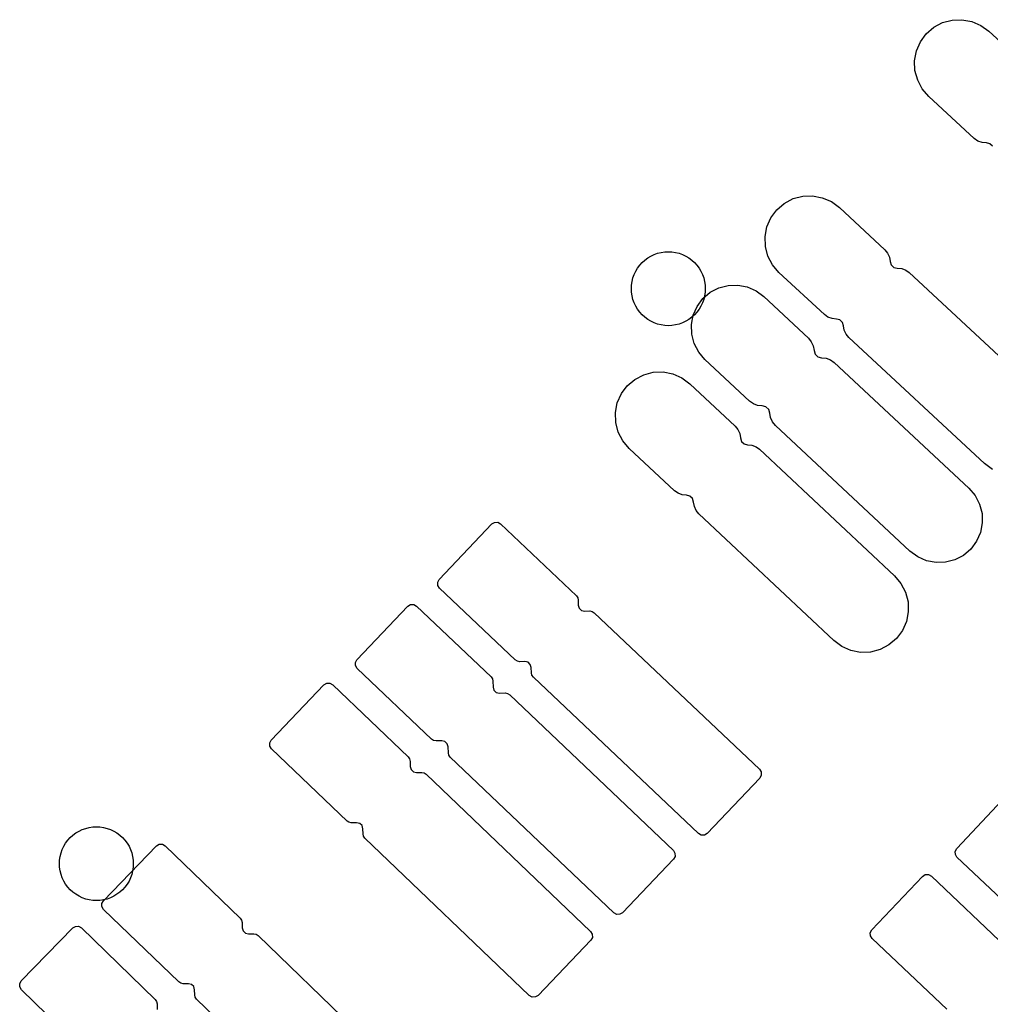
# Model space of a CAD drawing. Extents: x -49.8 to 49.2, y -45.1 to 7.6.
# Drawn here: x 29.2 to 30, y -28.4 to -27.6 of the extents above; entities that cross this region are included whole.
import ezdxf

# ---------------------------------------------------------------- set-up
doc = ezdxf.new("R2010")
doc.units = 0
doc.layers.add('PDET', color=2, linetype='CONTINUOUS')

msp = doc.modelspace()

# ---------------------------------------------------------------- linework, layer by layer
at = {"layer": 'PDET', "linetype": 'CONTINUOUS'}
for p, q in [((29.9452, -27.6), (29.9523, -27.5962)), ((29.9523, -27.5962), (29.9601, -27.5941)), ((29.9601, -27.5941), (29.9681, -27.5938)), ((29.9681, -27.5938), (29.976, -27.5953)), ((29.976, -27.5953), (29.9834, -27.5985)), ((29.9343, -27.6118), (29.9391, -27.6053)), ((29.9391, -27.6053), (29.9452, -27.6)), ((29.9391, -27.6053), (29.9391, -27.6053)), ((29.9834, -27.5985), (29.9899, -27.6032)), ((29.9899, -27.6032), (30.0269, -27.6374)), ((29.9311, -27.6192), (29.9343, -27.6118)), ((29.9296, -27.6271), (29.9311, -27.6192)), ((29.9299, -27.6352), (29.9296, -27.6271)), ((29.9321, -27.643), (29.9299, -27.6352)), ((29.9358, -27.6501), (29.9321, -27.643)), ((29.9411, -27.6562), (29.9358, -27.6501)), ((29.9781, -27.6903), (29.9411, -27.6562)), ((29.9811, -27.6924), (29.9781, -27.6903)), ((29.9844, -27.6936), (29.9811, -27.6924)), ((29.9879, -27.6939), (29.9844, -27.6936)), ((29.9908, -27.6946), (29.9879, -27.6939)), ((29.993, -27.6965), (29.9908, -27.6946)), ((29.8237, -27.743), (29.8309, -27.7392)), ((29.8309, -27.7392), (29.8387, -27.7371)), ((29.8387, -27.7371), (29.8467, -27.7369)), ((29.8467, -27.7369), (29.8546, -27.7384)), ((29.8546, -27.7384), (29.862, -27.7416)), ((29.862, -27.7416), (29.8685, -27.7464)), ((29.8128, -27.7547), (29.8176, -27.7482)), ((29.8176, -27.7482), (29.8237, -27.743)), ((29.8176, -27.7482), (29.8176, -27.7482)), ((29.8685, -27.7464), (29.9053, -27.7807)), ((29.8096, -27.7621), (29.8128, -27.7547)), ((29.8081, -27.77), (29.8096, -27.7621)), ((29.8084, -27.7781), (29.8081, -27.77)), ((29.8104, -27.7859), (29.8084, -27.7781)), ((29.9053, -27.7807), (29.9076, -27.7834)), ((29.7083, -27.7911), (29.7105, -27.7892)), ((29.7105, -27.7892), (29.7129, -27.7874)), ((29.7129, -27.7874), (29.7154, -27.7859)), ((29.7154, -27.7859), (29.7181, -27.7846)), ((29.7181, -27.7846), (29.7208, -27.7836)), ((29.7208, -27.7836), (29.7237, -27.7829)), ((29.7237, -27.7829), (29.7266, -27.7825)), ((29.7266, -27.7825), (29.7295, -27.7824)), ((29.7295, -27.7824), (29.7325, -27.7825)), ((29.7325, -27.7825), (29.7354, -27.7829)), ((29.7354, -27.7829), (29.7383, -27.7836)), ((29.7383, -27.7836), (29.741, -27.7846)), ((29.741, -27.7846), (29.7437, -27.7859)), ((29.7437, -27.7859), (29.7462, -27.7874)), ((29.7462, -27.7874), (29.7486, -27.7892)), ((29.7486, -27.7892), (29.7508, -27.7911)), ((29.8142, -27.793), (29.8104, -27.7859)), ((29.9076, -27.7834), (29.9091, -27.7867)), ((29.9091, -27.7867), (29.9097, -27.7902)), ((29.9097, -27.7902), (29.9105, -27.793)), ((29.7018, -27.8009), (29.7031, -27.7982)), ((29.7031, -27.7982), (29.7046, -27.7957)), ((29.7046, -27.7957), (29.7064, -27.7933)), ((29.7064, -27.7933), (29.7083, -27.7911)), ((29.7508, -27.7911), (29.7527, -27.7933)), ((29.7527, -27.7933), (29.7545, -27.7957)), ((29.7545, -27.7957), (29.756, -27.7982)), ((29.756, -27.7982), (29.7573, -27.8009)), ((29.8194, -27.7991), (29.8142, -27.793)), ((29.9105, -27.793), (29.9127, -27.795)), ((29.9127, -27.795), (29.9155, -27.7957)), ((29.9155, -27.7957), (29.9191, -27.796)), ((29.9191, -27.796), (29.9224, -27.7972)), ((29.9224, -27.7972), (29.9253, -27.7993)), ((29.7001, -27.8065), (29.7008, -27.8036)), ((29.7008, -27.8036), (29.7018, -27.8009)), ((29.7573, -27.8009), (29.7583, -27.8036)), ((29.7583, -27.8036), (29.759, -27.8065)), ((29.8563, -27.8334), (29.8194, -27.7991)), ((29.9253, -27.7993), (30.0354, -27.9017)), ((29.6995, -27.8124), (29.6997, -27.8094)), ((29.6997, -27.8153), (29.6995, -27.8124)), ((29.6997, -27.8094), (29.7001, -27.8065)), ((29.759, -27.8065), (29.7594, -27.8094)), ((29.7594, -27.8094), (29.7595, -27.8124)), ((29.7595, -27.8124), (29.7594, -27.8153)), ((29.7595, -27.8124), (29.7595, -27.8124)), ((29.7636, -27.8153), (29.7705, -27.8117)), ((29.7705, -27.8117), (29.7781, -27.8097)), ((29.7781, -27.8097), (29.7859, -27.8094)), ((29.7859, -27.8094), (29.7936, -27.8109)), ((29.7936, -27.8109), (29.8008, -27.814)), ((29.8008, -27.814), (29.8071, -27.8187)), ((29.7001, -27.8182), (29.6997, -27.8153)), ((29.7008, -27.8211), (29.7001, -27.8182)), ((29.7018, -27.8238), (29.7008, -27.8211)), ((29.7529, -27.8267), (29.7576, -27.8204)), ((29.7583, -27.8211), (29.7573, -27.8238)), ((29.7576, -27.8204), (29.7636, -27.8153)), ((29.7576, -27.8204), (29.7576, -27.8204)), ((29.759, -27.8182), (29.7583, -27.8211)), ((29.7594, -27.8153), (29.759, -27.8182)), ((29.8071, -27.8187), (29.8434, -27.8526)), ((29.7031, -27.8265), (29.7018, -27.8238)), ((29.7046, -27.829), (29.7031, -27.8265)), ((29.7064, -27.8314), (29.7046, -27.829)), ((29.7498, -27.8338), (29.7529, -27.8267)), ((29.7545, -27.829), (29.7527, -27.8314)), ((29.756, -27.8265), (29.7545, -27.829)), ((29.7573, -27.8238), (29.756, -27.8265)), ((29.7083, -27.8336), (29.7064, -27.8314)), ((29.7105, -27.8355), (29.7083, -27.8336)), ((29.7129, -27.8373), (29.7105, -27.8355)), ((29.7154, -27.8388), (29.7129, -27.8373)), ((29.7462, -27.8373), (29.7437, -27.8388)), ((29.7486, -27.8355), (29.7462, -27.8373)), ((29.7483, -27.8415), (29.7498, -27.8338)), ((29.7508, -27.8336), (29.7486, -27.8355)), ((29.7527, -27.8314), (29.7508, -27.8336)), ((29.8592, -27.8355), (29.8563, -27.8334)), ((29.8625, -27.8367), (29.8592, -27.8355)), ((29.8661, -27.8371), (29.8625, -27.8367)), ((29.8689, -27.8377), (29.8661, -27.8371)), ((29.8711, -27.8397), (29.8689, -27.8377)), ((29.7181, -27.8401), (29.7154, -27.8388)), ((29.7208, -27.8411), (29.7181, -27.8401)), ((29.7237, -27.8418), (29.7208, -27.8411)), ((29.7266, -27.8422), (29.7237, -27.8418)), ((29.7295, -27.8424), (29.7266, -27.8422)), ((29.7325, -27.8422), (29.7295, -27.8424)), ((29.7354, -27.8418), (29.7325, -27.8422)), ((29.7383, -27.8411), (29.7354, -27.8418)), ((29.741, -27.8401), (29.7383, -27.8411)), ((29.7437, -27.8388), (29.741, -27.8401)), ((29.7486, -27.8494), (29.7483, -27.8415)), ((29.8719, -27.8425), (29.8711, -27.8397)), ((29.8725, -27.846), (29.8719, -27.8425)), ((29.874, -27.8493), (29.8725, -27.846)), ((29.7506, -27.857), (29.7486, -27.8494)), ((29.8434, -27.8526), (29.8457, -27.8555)), ((29.8763, -27.852), (29.874, -27.8493)), ((29.9863, -27.9544), (29.8763, -27.852)), ((29.7542, -27.8639), (29.7506, -27.857)), ((29.8457, -27.8555), (29.8473, -27.8589)), ((29.8473, -27.8589), (29.8479, -27.8626)), ((29.7593, -27.8699), (29.7542, -27.8639)), ((29.7955, -27.9038), (29.7593, -27.8699)), ((29.8479, -27.8626), (29.8488, -27.8656)), ((29.8488, -27.8656), (29.851, -27.8677)), ((29.851, -27.8677), (29.854, -27.8684)), ((29.854, -27.8684), (29.8578, -27.8687)), ((29.8578, -27.8687), (29.8613, -27.8701)), ((29.8613, -27.8701), (29.8643, -27.8722)), ((29.8643, -27.8722), (29.9736, -27.9744)), ((29.6962, -27.8912), (29.7023, -27.886)), ((29.7023, -27.886), (29.7095, -27.8822)), ((29.7095, -27.8822), (29.7173, -27.8802)), ((29.7173, -27.8802), (29.7253, -27.88)), ((29.7253, -27.88), (29.7332, -27.8815)), ((29.7332, -27.8815), (29.7406, -27.8848)), ((29.7406, -27.8848), (29.7471, -27.8896)), ((29.6914, -27.8976), (29.6962, -27.8912)), ((29.6962, -27.8912), (29.6962, -27.8912)), ((29.7471, -27.8896), (29.7838, -27.9241)), ((29.6881, -27.905), (29.6914, -27.8976)), ((29.6865, -27.9129), (29.6881, -27.905)), ((29.7986, -27.9059), (29.7955, -27.9038)), ((29.8021, -27.9073), (29.7986, -27.9059)), ((29.8058, -27.9076), (29.8021, -27.9073)), ((29.8088, -27.9083), (29.8058, -27.9076)), ((29.8111, -27.9104), (29.8088, -27.9083)), ((29.6868, -27.921), (29.6865, -27.9129)), ((29.812, -27.9134), (29.8111, -27.9104)), ((29.8126, -27.9171), (29.812, -27.9134)), ((29.8142, -27.9205), (29.8126, -27.9171)), ((29.6888, -27.9288), (29.6868, -27.921)), ((29.7838, -27.9241), (29.786, -27.9268)), ((29.8165, -27.9234), (29.8142, -27.9205)), ((29.9258, -28.0256), (29.8165, -27.9234)), ((29.6926, -27.9359), (29.6888, -27.9288)), ((29.786, -27.9268), (29.7875, -27.9301)), ((29.7875, -27.9301), (29.7881, -27.9336)), ((29.7881, -27.9336), (29.7889, -27.9364)), ((29.6978, -27.9421), (29.6926, -27.9359)), ((29.7345, -27.9765), (29.6978, -27.9421)), ((29.7889, -27.9364), (29.7911, -27.9384)), ((29.7911, -27.9384), (29.7939, -27.9391)), ((29.7939, -27.9391), (29.7974, -27.9394)), ((29.7974, -27.9394), (29.8008, -27.9407)), ((29.8008, -27.9407), (29.8037, -27.9428)), ((29.8037, -27.9428), (29.9133, -28.0457)), ((29.9928, -27.9592), (29.9863, -27.9544)), ((29.7374, -27.9786), (29.7345, -27.9765)), ((29.7407, -27.9799), (29.7374, -27.9786)), ((29.7443, -27.9802), (29.7407, -27.9799)), ((29.7471, -27.9809), (29.7443, -27.9802)), ((29.7492, -27.9829), (29.7471, -27.9809)), ((29.9736, -27.9744), (29.9787, -27.9804)), ((29.9787, -27.9804), (29.9824, -27.9873)), ((29.7501, -27.9857), (29.7492, -27.9829)), ((29.7507, -27.9892), (29.7501, -27.9857)), ((29.7521, -27.9925), (29.7507, -27.9892)), ((29.9824, -27.9873), (29.9844, -27.9949)), ((29.7544, -27.9952), (29.7521, -27.9925)), ((29.864, -28.0982), (29.7544, -27.9952)), ((29.9844, -27.9949), (29.9846, -28.0027)), ((29.5434, -28.0485), (29.5861, -28.0035)), ((29.5861, -28.0035), (29.5883, -28.0022)), ((29.5883, -28.0022), (29.5909, -28.0021)), ((29.5909, -28.0021), (29.5931, -28.0033)), ((29.5931, -28.0033), (29.6548, -28.0618)), ((29.9846, -28.0027), (29.9832, -28.0104)), ((29.9832, -28.0104), (29.98, -28.0176)), ((29.98, -28.0176), (29.9753, -28.0239)), ((29.9321, -28.0302), (29.9258, -28.0256)), ((29.9393, -28.0334), (29.9321, -28.0302)), ((29.9694, -28.029), (29.9624, -28.0326)), ((29.9753, -28.0239), (29.9694, -28.029)), ((29.947, -28.0349), (29.9393, -28.0334)), ((29.9548, -28.0346), (29.947, -28.0349)), ((29.9624, -28.0326), (29.9548, -28.0346)), ((29.9133, -28.0457), (29.9185, -28.0518)), ((29.5422, -28.0508), (29.5434, -28.0485)), ((29.5422, -28.0534), (29.5422, -28.0508)), ((29.5436, -28.0556), (29.5422, -28.0534)), ((29.5434, -28.0485), (29.5434, -28.0485)), ((29.9185, -28.0518), (29.9222, -28.059)), ((29.6052, -28.114), (29.5436, -28.0556)), ((29.6548, -28.0618), (29.6559, -28.0634)), ((29.9222, -28.059), (29.9243, -28.0668)), ((29.5179, -28.0703), (29.5202, -28.069)), ((29.5202, -28.069), (29.5227, -28.0689)), ((29.5227, -28.0689), (29.525, -28.0702)), ((29.525, -28.0702), (29.5855, -28.1278)), ((29.6559, -28.0634), (29.6563, -28.0653)), ((29.6563, -28.0653), (29.6564, -28.0695)), ((29.6564, -28.0695), (29.6572, -28.072)), ((29.9243, -28.0668), (29.9245, -28.0748)), ((29.4766, -28.1138), (29.5179, -28.0703)), ((29.6572, -28.072), (29.6591, -28.0738)), ((29.6591, -28.0738), (29.6616, -28.0744)), ((29.6616, -28.0744), (29.6658, -28.0742)), ((29.6658, -28.0742), (29.6677, -28.0746)), ((29.6677, -28.0746), (29.6694, -28.0756)), ((29.6694, -28.0756), (29.8036, -28.2028)), ((29.9245, -28.0748), (29.923, -28.0827)), ((29.923, -28.0827), (29.9197, -28.0901)), ((29.9197, -28.0901), (29.9149, -28.0966)), ((29.8704, -28.103), (29.864, -28.0982)), ((29.9087, -28.1018), (29.9016, -28.1055)), ((29.9149, -28.0966), (29.9087, -28.1018)), ((29.8778, -28.1063), (29.8704, -28.103)), ((29.8857, -28.1078), (29.8778, -28.1063)), ((29.8938, -28.1076), (29.8857, -28.1078)), ((29.9016, -28.1055), (29.8938, -28.1076)), ((29.4753, -28.1161), (29.4766, -28.1138)), ((29.4754, -28.1186), (29.4753, -28.1161)), ((29.4766, -28.1138), (29.4766, -28.1138)), ((29.6069, -28.1151), (29.6052, -28.114)), ((29.6088, -28.1154), (29.6069, -28.1151)), ((29.613, -28.1153), (29.6088, -28.1154)), ((29.6156, -28.1159), (29.613, -28.1153)), ((29.6174, -28.1177), (29.6156, -28.1159)), ((29.6182, -28.1201), (29.6174, -28.1177)), ((29.4767, -28.1208), (29.4754, -28.1186)), ((29.5372, -28.1784), (29.4767, -28.1208)), ((29.6183, -28.1244), (29.6182, -28.1201)), ((29.6187, -28.1263), (29.6183, -28.1244)), ((29.4498, -28.1343), (29.452, -28.1329)), ((29.452, -28.1329), (29.4546, -28.1329)), ((29.4546, -28.1329), (29.4569, -28.1341)), ((29.4569, -28.1341), (29.5182, -28.1928)), ((29.5855, -28.1278), (29.5866, -28.1293)), ((29.5866, -28.1293), (29.587, -28.1313)), ((29.587, -28.1313), (29.5872, -28.1361)), ((29.6199, -28.1279), (29.6187, -28.1263)), ((29.7541, -28.2551), (29.6199, -28.1279)), ((29.4069, -28.1791), (29.4498, -28.1343)), ((29.5872, -28.1361), (29.5879, -28.1386)), ((29.5879, -28.1386), (29.5898, -28.1403)), ((29.5898, -28.1403), (29.5923, -28.141)), ((29.5923, -28.141), (29.5971, -28.1408)), ((29.5971, -28.1408), (29.599, -28.1412)), ((29.599, -28.1412), (29.6007, -28.1422)), ((29.6007, -28.1422), (29.7336, -28.2688)), ((29.4057, -28.1814), (29.4069, -28.1791)), ((29.4057, -28.1839), (29.4057, -28.1814)), ((29.4069, -28.1791), (29.4069, -28.1791)), ((29.5389, -28.1795), (29.5372, -28.1784)), ((29.5408, -28.1798), (29.5389, -28.1795)), ((29.5456, -28.1797), (29.5408, -28.1798)), ((29.5481, -28.1803), (29.5456, -28.1797)), ((29.55, -28.1821), (29.5481, -28.1803)), ((29.5507, -28.1846), (29.55, -28.1821)), ((29.4071, -28.1862), (29.4057, -28.1839)), ((29.4685, -28.2449), (29.4071, -28.1862)), ((29.5509, -28.1894), (29.5507, -28.1846)), ((29.5513, -28.1913), (29.5509, -28.1894)), ((29.5182, -28.1928), (29.5194, -28.1944)), ((29.5194, -28.1944), (29.5198, -28.1964)), ((29.5198, -28.1964), (29.5199, -28.2006)), ((29.5524, -28.1929), (29.5513, -28.1913)), ((29.6853, -28.3195), (29.5524, -28.1929)), ((29.5199, -28.2006), (29.5206, -28.2031)), ((29.5206, -28.2031), (29.5225, -28.2049)), ((29.5225, -28.2049), (29.525, -28.2055)), ((29.525, -28.2055), (29.5292, -28.2054)), ((29.5292, -28.2054), (29.5311, -28.2057)), ((29.5311, -28.2057), (29.5328, -28.2068)), ((29.8036, -28.2028), (29.8049, -28.205)), ((29.8049, -28.205), (29.805, -28.2076)), ((29.5328, -28.2068), (29.6664, -28.3346)), ((29.8038, -28.2099), (29.7611, -28.2549)), ((29.805, -28.2076), (29.8038, -28.2099)), ((29.9638, -28.2672), (30.0049, -28.2235)), ((29.4701, -28.2459), (29.4685, -28.2449)), ((29.472, -28.2463), (29.4701, -28.2459)), ((29.4763, -28.2462), (29.472, -28.2463)), ((29.4788, -28.2468), (29.4763, -28.2462)), ((29.2482, -28.2545), (29.2508, -28.253)), ((29.2508, -28.253), (29.2534, -28.2518)), ((29.2534, -28.2518), (29.2562, -28.2508)), ((29.2562, -28.2508), (29.259, -28.2501)), ((29.259, -28.2501), (29.262, -28.2496)), ((29.262, -28.2496), (29.2649, -28.2495)), ((29.2649, -28.2495), (29.2678, -28.2496)), ((29.2678, -28.2496), (29.2707, -28.2501)), ((29.2707, -28.2501), (29.2736, -28.2508)), ((29.2736, -28.2508), (29.2764, -28.2518)), ((29.2764, -28.2518), (29.279, -28.253)), ((29.279, -28.253), (29.2816, -28.2545)), ((29.4807, -28.2486), (29.4788, -28.2468)), ((29.4814, -28.2511), (29.4807, -28.2486)), ((29.4815, -28.2553), (29.4814, -28.2511)), ((29.2399, -28.2628), (29.2417, -28.2605)), ((29.2417, -28.2605), (29.2437, -28.2583)), ((29.2437, -28.2583), (29.2459, -28.2563)), ((29.2459, -28.2563), (29.2482, -28.2545)), ((29.2816, -28.2545), (29.2839, -28.2563)), ((29.2839, -28.2563), (29.2861, -28.2583)), ((29.2861, -28.2583), (29.2881, -28.2605)), ((29.2881, -28.2605), (29.2898, -28.2628)), ((29.4819, -28.2572), (29.4815, -28.2553)), ((29.483, -28.2588), (29.4819, -28.2572)), ((29.6166, -28.3866), (29.483, -28.2588)), ((29.7563, -28.2563), (29.7541, -28.2551)), ((29.7589, -28.2563), (29.7563, -28.2563)), ((29.7611, -28.2549), (29.7589, -28.2563)), ((29.2362, -28.2708), (29.2372, -28.268)), ((29.2372, -28.268), (29.2384, -28.2653)), ((29.2384, -28.2653), (29.2399, -28.2628)), ((29.2706, -28.3096), (29.3137, -28.265)), ((29.2898, -28.2628), (29.2914, -28.2653)), ((29.2914, -28.2653), (29.2926, -28.268)), ((29.2926, -28.268), (29.2936, -28.2708)), ((29.3137, -28.265), (29.3159, -28.2637)), ((29.3159, -28.2637), (29.3185, -28.2636)), ((29.3185, -28.2636), (29.3207, -28.2649)), ((29.3207, -28.2649), (29.3818, -28.3239)), ((29.7336, -28.2688), (29.7349, -28.271)), ((29.9626, -28.2695), (29.9638, -28.2672)), ((29.9627, -28.2721), (29.9626, -28.2695)), ((29.9638, -28.2672), (29.9638, -28.2672)), ((29.2349, -28.2795), (29.235, -28.2766)), ((29.235, -28.2766), (29.2355, -28.2736)), ((29.2355, -28.2736), (29.2362, -28.2708)), ((29.2936, -28.2708), (29.2943, -28.2736)), ((29.2943, -28.2736), (29.2947, -28.2766)), ((29.2947, -28.2766), (29.2949, -28.2795)), ((29.7337, -28.2758), (29.6924, -28.3193)), ((29.735, -28.2736), (29.7337, -28.2758)), ((29.7349, -28.271), (29.735, -28.2736)), ((29.964, -28.2743), (29.9627, -28.2721)), ((30.0248, -28.3315), (29.964, -28.2743)), ((29.235, -28.2824), (29.2349, -28.2795)), ((29.2355, -28.2853), (29.235, -28.2824)), ((29.2362, -28.2882), (29.2355, -28.2853)), ((29.2943, -28.2853), (29.2936, -28.2882)), ((29.2947, -28.2824), (29.2943, -28.2853)), ((29.2949, -28.2795), (29.2947, -28.2824)), ((29.2949, -28.2795), (29.2949, -28.2795)), ((29.2372, -28.291), (29.2362, -28.2882)), ((29.2384, -28.2936), (29.2372, -28.291)), ((29.2399, -28.2962), (29.2384, -28.2936)), ((29.2914, -28.2936), (29.2898, -28.2962)), ((29.2926, -28.291), (29.2914, -28.2936)), ((29.2936, -28.2882), (29.2926, -28.291)), ((29.8949, -28.3333), (29.9361, -28.2898)), ((29.9361, -28.2898), (29.9383, -28.2884)), ((29.9383, -28.2884), (29.9409, -28.2883)), ((29.9409, -28.2883), (29.9432, -28.2896)), ((29.9432, -28.2896), (30.0038, -28.347)), ((29.2417, -28.2985), (29.2399, -28.2962)), ((29.2437, -28.3007), (29.2417, -28.2985)), ((29.2459, -28.3027), (29.2437, -28.3007)), ((29.2861, -28.3007), (29.2839, -28.3027)), ((29.2881, -28.2985), (29.2861, -28.3007)), ((29.2898, -28.2962), (29.2881, -28.2985)), ((29.2482, -28.3044), (29.2459, -28.3027)), ((29.2508, -28.3059), (29.2482, -28.3044)), ((29.2534, -28.3072), (29.2508, -28.3059)), ((29.2562, -28.3082), (29.2534, -28.3072)), ((29.259, -28.3089), (29.2562, -28.3082)), ((29.262, -28.3093), (29.259, -28.3089)), ((29.2649, -28.3095), (29.262, -28.3093)), ((29.2678, -28.3093), (29.2649, -28.3095)), ((29.2707, -28.3089), (29.2678, -28.3093)), ((29.2693, -28.3118), (29.2706, -28.3096)), ((29.2706, -28.3096), (29.2706, -28.3096)), ((29.2736, -28.3082), (29.2707, -28.3089)), ((29.2764, -28.3072), (29.2736, -28.3082)), ((29.279, -28.3059), (29.2764, -28.3072)), ((29.2816, -28.3044), (29.279, -28.3059)), ((29.2839, -28.3027), (29.2816, -28.3044)), ((29.2694, -28.3144), (29.2693, -28.3118)), ((29.2707, -28.3167), (29.2694, -28.3144)), ((29.3318, -28.3756), (29.2707, -28.3167)), ((29.3818, -28.3239), (29.3829, -28.3255)), ((29.3829, -28.3255), (29.3833, -28.3274)), ((29.6876, -28.3207), (29.6853, -28.3195)), ((29.6902, -28.3206), (29.6876, -28.3207)), ((29.6924, -28.3193), (29.6902, -28.3206)), ((29.2039, -28.3748), (29.2457, -28.3317)), ((29.2457, -28.3317), (29.2479, -28.3304)), ((29.2479, -28.3304), (29.2505, -28.3303)), ((29.2505, -28.3303), (29.2527, -28.3316)), ((29.2527, -28.3316), (29.3127, -28.3898)), ((29.3833, -28.3274), (29.3834, -28.3316)), ((29.3834, -28.3316), (29.3841, -28.3341)), ((29.3841, -28.3341), (29.386, -28.3359)), ((29.8936, -28.3356), (29.8949, -28.3333)), ((29.8949, -28.3333), (29.8949, -28.3333)), ((29.386, -28.3359), (29.3885, -28.3365)), ((29.3885, -28.3365), (29.3928, -28.3364)), ((29.3928, -28.3364), (29.3947, -28.3368)), ((29.3947, -28.3368), (29.3963, -28.3378)), ((29.3963, -28.3378), (29.5293, -28.4663)), ((29.6666, -28.3417), (29.6237, -28.3865)), ((29.6664, -28.3346), (29.6677, -28.3368)), ((29.6678, -28.3394), (29.6666, -28.3417)), ((29.6677, -28.3368), (29.6678, -28.3394)), ((29.8937, -28.3382), (29.8936, -28.3356)), ((29.8951, -28.3404), (29.8937, -28.3382)), ((29.9557, -28.3978), (29.8951, -28.3404)), ((29.2026, -28.377), (29.2039, -28.3748)), ((29.2027, -28.3796), (29.2026, -28.377)), ((29.204, -28.3819), (29.2027, -28.3796)), ((29.2039, -28.3748), (29.2039, -28.3748)), ((29.2639, -28.44), (29.204, -28.3819)), ((29.3334, -28.3767), (29.3318, -28.3756)), ((29.3354, -28.3771), (29.3334, -28.3767)), ((29.3396, -28.377), (29.3354, -28.3771)), ((29.3421, -28.3776), (29.3396, -28.377)), ((29.344, -28.3794), (29.3421, -28.3776)), ((29.3447, -28.3819), (29.344, -28.3794)), ((29.3448, -28.3861), (29.3447, -28.3819)), ((29.3127, -28.3898), (29.3138, -28.3914)), ((29.3452, -28.388), (29.3448, -28.3861)), ((29.3463, -28.3896), (29.3452, -28.388)), ((29.4793, -28.5181), (29.3463, -28.3896)), ((29.6189, -28.3879), (29.6166, -28.3866)), ((29.6215, -28.3878), (29.6189, -28.3879)), ((29.6237, -28.3865), (29.6215, -28.3878)), ((29.3138, -28.3914), (29.3142, -28.3933)), ((29.3142, -28.3933), (29.3143, -28.3981))]:
    msp.add_line(p, q, dxfattribs=at)

doc.saveas('drawing.dxf')
